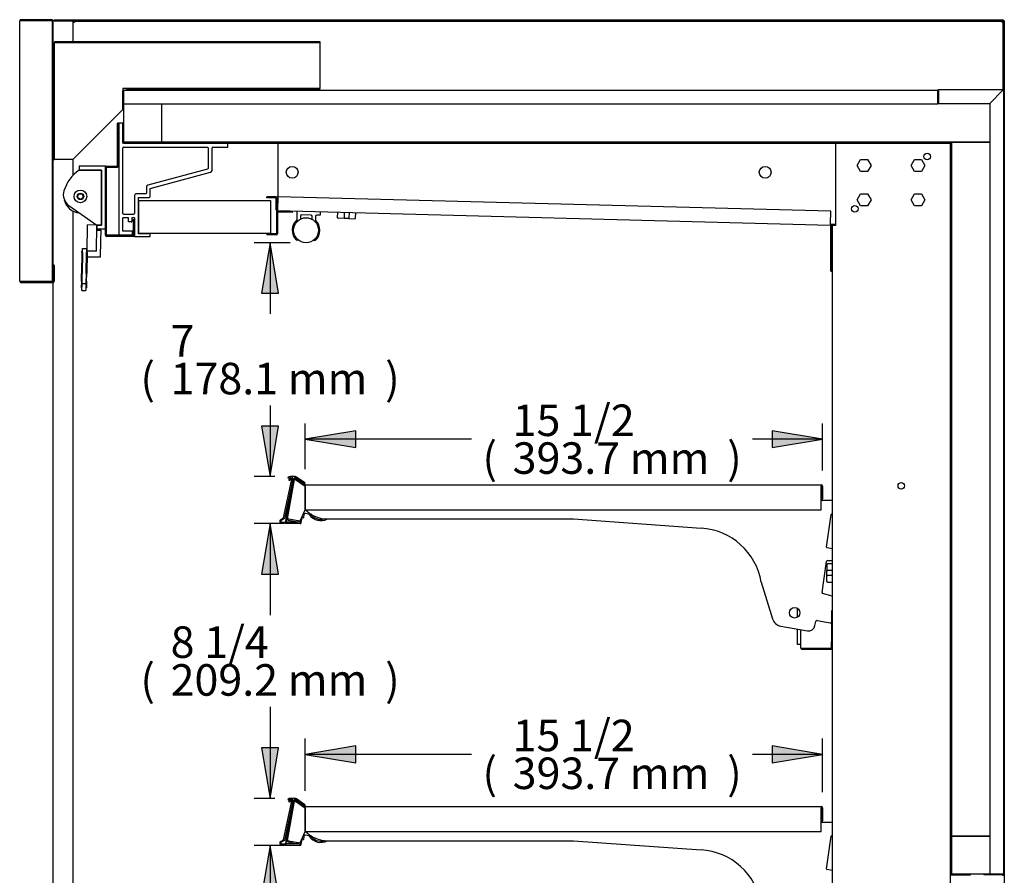
# Model space of a CAD drawing. Units: millimetres. Extents: x -2800 to 2471, y 629 to 4349.
# Drawn here: x 1689 to 2439, y 2338 to 2989 of the extents above; entities that cross this region are included whole.
import ezdxf

# ---------------------------------------------------------------- set-up
doc = ezdxf.new("R2010")
doc.units = ezdxf.units.MM
for name, color, linetype in [('5NR16-코드붓싱', 7, 'Continuous'), ('D__백업-190909_공통_', 7, 'Continuous'), ('Default', 7, 'Continuous'), ('LED-램프홀더', 7, 'Continuous'), ('LED-소켓1', 7, 'Continuous'), ('TOM-48E-선반', 7, 'Continuous'), ('TOM-48E-프라이스레일_', 7, 'Continuous'), ('TOM-48E-프라이스레일_전', 7, 'Continuous'), ('TOM-48E-허니컴브라켓', 7, 'Continuous'), ('TOM-96E-TC판_브라켓', 7, 'Continuous'), ('TOM-96E-나이트커버브라겟', 7, 'Continuous'), ('TOM-96E-도광판브라켓', 7, 'Continuous'), ('TOM-96E-도광판커버', 7, 'Continuous'), ('TOM-96E-발포뒷벽내부상부', 7, 'Continuous'), ('TOM-96E-발포뒷벽외부상부', 7, 'Continuous'), ('TOM-96E-발포목재후면', 7, 'Continuous'), ('TOM-96E-천정', 7, 'Continuous'), ('TOM-E-ST-후레임기둥-좌', 7, 'Continuous'), ('TOM-E-ST-후레임상부-좌', 7, 'Continuous'), ('TOM-E-발포목재기둥상부', 7, 'Continuous'), ('TOM-E-발포목재상부', 7, 'Continuous'), ('TOM-E-선반받침', 7, 'Continuous'), ('TOM-E-측판내부좌', 7, 'Continuous'), ('TOM-E-측판외부좌', 7, 'Continuous'), ('나이트_꼭지', 7, 'Continuous'), ('나이트_손잡이', 7, 'Continuous'), ('나이트_판-1134', 7, 'Continuous'), ('나이트커버-1134', 7, 'Continuous'), ('디지탈온도계브라켓', 7, 'Continuous'), ('쏠라온도계', 7, 'Continuous'), ('커버-1134', 7, 'Continuous'), ('허니컴-2276-100-25', 7, 'Continuous')]:
    doc.layers.add(name, color=color, linetype=linetype)

# ---------------------------------------------------------------- blocks, each defined once
blk = doc.blocks.new('SE2')
at = {"layer": '5NR16-코드붓싱', "color": 7, "linetype": 'Continuous'}
for p, q in [((241.79, 1913.98), (241.69, 1910.28)), ((246.93, 1913.84), (246.84, 1910.15)), ((250.64, 1913.75), (250.54, 1910.05)), ((255.69, 1909.91), (255.78, 1913.61)), ((246.92, 1909.44), (242.37, 1909.56)), ((250.43, 1909.35), (246.92, 1909.44)), ((250.43, 1909.35), (254.97, 1909.23)), ((614.2, 1645.73), (614.2, 1641.18)), ((618.5, 1646.43), (614.9, 1646.43)), ((618.5, 1641.28), (614.9, 1641.28)), ((614.2, 1637.67), (614.2, 1641.18)), ((614.2, 1633.13), (614.2, 1637.67)), ((618.5, 1637.57), (614.9, 1637.57)), ((614.9, 1632.43), (618.5, 1632.43))]:
    blk.add_line(p, q, dxfattribs=at)
for centre, start, end in [((242.39, 1910.26), 178.5, 268.5), ((254.99, 1909.93), 268.5, 358.5), ((614.9, 1645.73), 90, 180), ((614.9, 1633.13), 180, 270)]:
    blk.add_arc(centre, 0.7, start, end, dxfattribs=at)
for points in [[(246.84, 1910.15), (246.83, 1910.05), (246.83, 1909.96), (246.84, 1909.79), (246.84, 1909.71), (246.86, 1909.58), (246.87, 1909.53), (246.89, 1909.46), (246.9, 1909.44), (246.92, 1909.44)], [(250.54, 1910.05), (250.54, 1909.96), (250.54, 1909.86), (250.52, 1909.69), (250.51, 1909.62), (250.49, 1909.49), (250.48, 1909.44), (250.45, 1909.37), (250.44, 1909.35), (250.43, 1909.35)], [(614.2, 1641.18), (614.2, 1641.2), (614.22, 1641.21), (614.29, 1641.23), (614.34, 1641.24), (614.47, 1641.26), (614.55, 1641.27), (614.72, 1641.28), (614.81, 1641.28), (614.9, 1641.28)], [(614.2, 1637.67), (614.2, 1637.66), (614.22, 1637.64), (614.29, 1637.62), (614.34, 1637.61), (614.47, 1637.59), (614.55, 1637.59), (614.72, 1637.58), (614.81, 1637.57), (614.9, 1637.57)]]:
    blk.add_open_spline(points, degree=3, knots=[0, 0, 0, 0, 0.25, 0.25, 0.5, 0.5, 0.75, 0.75, 1, 1, 1, 1], dxfattribs=at)
at = {"layer": 'D__백업-190909_공통_', "color": 7, "linetype": 'Continuous'}
for p, q in [((215.81, 1681.51), (214.6, 1681.72)), ((216.34, 1683.95), (215.93, 1681.59)), ((220.03, 1684.32), (217.5, 1684.77)), ((216.34, 1438.95), (215.93, 1436.59)), ((220.03, 1439.32), (217.5, 1439.77)), ((215.81, 1436.51), (214.6, 1436.72))]:
    blk.add_line(p, q, dxfattribs=at)
for centre, radius, start, end in [((218.11, 1688.21), 1, 197.66674, 252.26467), ((215.83, 1681.61), 0.1, 260, 350), ((217.33, 1683.78), 1, 80, 170), ((219.94, 1683.83), 0.5, 32.98589, 80), ((229.17, 1689.82), 10.5, 212.98589, 298.60478), ((229.17, 1689.82), 9.5, 214.15797, 286.86593), ((217.33, 1438.78), 1, 80, 170), ((218.11, 1443.21), 1, 197.66674, 260), ((219.94, 1438.83), 0.5, 32.98589, 80), ((229.17, 1444.82), 10.5, 212.98589, 298.60478), ((229.17, 1444.82), 9.5, 214.15797, 286.86593), ((215.83, 1436.61), 0.1, 260, 350)]:
    blk.add_arc(centre, radius, start, end, dxfattribs=at)
at = {"layer": 'LED-램프홀더', "color": 7, "linetype": 'Continuous'}
for p, q in [((211.14, 1908.71), (211.3, 1914.68)), ((213.71, 1911.21), (213.65, 1908.97)), ((221.73, 1912), (214.73, 1912.19)), ((222.65, 1908.73), (222.7, 1910.98)), ((228.63, 1911.82), (226.23, 1911.89)), ((228.79, 1914.22), (228.73, 1911.92)), ((225.2, 1910.91), (225.14, 1908.35))]:
    blk.add_line(p, q, dxfattribs=at)
for centre, radius, start, end in [((211.4, 1914.67), 0.1, 88.5, 178.5), ((214.71, 1911.19), 1, 88.5, 178.5), ((221.7, 1911), 1, 358.5, 88.5), ((226.2, 1910.89), 1, 88.5, 178.5), ((228.63, 1911.92), 0.1, 268.5, 358.5), ((228.69, 1914.22), 0.1, 358.5, 88.5), ((217.93, 1900.48), 10.5, 131.48589, 223.49723), ((217.93, 1900.48), 10.4, 131.48589, 223.49723), ((210.64, 1908.72), 0.5, 311.48589, 358.5), ((225.64, 1908.33), 0.5, 178.5, 225.51411), ((217.93, 1900.48), 10.5, 313.50277, 45.51411), ((211.22, 1894.12), 1.25, 223.47675, 305.73356), ((224.3, 1893.77), 1.25, 231.26644, 313.52325)]:
    blk.add_arc(centre, radius, start, end, dxfattribs=at)
at = {"layer": 'LED-소켓1', "color": 7, "linetype": 'Continuous'}
blk.add_circle((217.93, 1900.48), 9.5, dxfattribs=at)
at = {"layer": 'TOM-48E-선반', "color": 7, "linetype": 'Continuous'}
for p, q in [((208.89, 1710.77), (203.61, 1680.83)), ((208.89, 1710.77), (209.18, 1710.72)), ((209.87, 1710.6), (209.18, 1710.72)), ((209.87, 1710.6), (209.86, 1710.5)), ((217.16, 1705.39), (209.86, 1710.5)), ((216.78, 1705.78), (209.89, 1710.6)), ((217.35, 1706.6), (210.46, 1711.42)), ((217.16, 1687.6), (217.16, 1705.39)), ((217.36, 1706.6), (610.04, 1706.6)), ((217.36, 1705.59), (217.36, 1706.6)), ((217.36, 1705.59), (217.36, 1687.6)), ((610.04, 1706.6), (610.04, 1705.59)), ((610.04, 1687.6), (610.04, 1705.59)), ((610.05, 1705.59), (610.05, 1696.6)), ((611.05, 1705.59), (611.05, 1696.6)), ((611.05, 1696.6), (610.05, 1696.6)), ((610.92, 1695.36), (610.55, 1694.73)), ((611.05, 1696.6), (611.05, 1695.87)), ((213.46, 1679.09), (217.16, 1687.6)), ((217.36, 1687.6), (610.04, 1687.6)), ((204.6, 1680.65), (203.61, 1680.83)), ((204.43, 1679.66), (211.79, 1678.36)), ((204.6, 1680.65), (213.46, 1679.09)), ((204.6, 1680.64), (211.97, 1679.34)), ((211.97, 1679.34), (211.79, 1678.36)), ((208.89, 1465.77), (203.61, 1435.83)), ((208.89, 1465.77), (209.18, 1465.72)), ((209.87, 1465.6), (209.18, 1465.72)), ((209.87, 1465.6), (209.86, 1465.5)), ((217.16, 1460.39), (209.86, 1465.5)), ((216.78, 1460.78), (209.89, 1465.6)), ((217.35, 1461.6), (210.46, 1466.42)), ((217.36, 1461.6), (610.04, 1461.6)), ((217.36, 1460.59), (217.36, 1461.6)), ((610.04, 1461.6), (610.04, 1460.59)), ((217.16, 1442.6), (217.16, 1460.39)), ((217.36, 1460.59), (217.36, 1442.6)), ((610.04, 1442.6), (610.04, 1460.59)), ((610.05, 1460.59), (610.05, 1451.6)), ((611.05, 1460.59), (611.05, 1451.6)), ((611.05, 1451.6), (610.05, 1451.6)), ((610.92, 1450.36), (610.55, 1449.73)), ((611.05, 1451.6), (611.05, 1450.87)), ((213.46, 1434.09), (217.16, 1442.6)), ((217.36, 1442.6), (610.04, 1442.6)), ((204.6, 1435.65), (203.61, 1435.83)), ((204.43, 1434.66), (211.79, 1433.36)), ((204.6, 1435.65), (213.46, 1434.09)), ((204.6, 1435.64), (211.97, 1434.34)), ((211.97, 1434.34), (211.79, 1433.36))]:
    blk.add_line(p, q, dxfattribs=at)
for centre, radius, start, end in [((209.88, 1710.6), 1.01, 55, 170), ((214.46, 1725.98), 16.15, 250.91292, 253.47108), ((209.88, 1710.6), 0.01, 55, 170), ((217.36, 1706.61), 1.01, 235, 270), ((217.36, 1706.61), 0.01, 235, 270), ((610.04, 1705.59), 1.01, 0, 90), ((610.04, 1705.59), 0.01, 0, 90), ((610.04, 1695.87), 1.01, 330, 360), ((204.6, 1680.65), 1.01, 170, 260), ((204.6, 1680.65), 0.01, 170, 260), ((211.97, 1679.35), 1.01, 260, 350), ((211.97, 1679.35), 0.01, 260, 350), ((209.88, 1465.6), 1.01, 55, 170), ((214.46, 1480.98), 16.15, 250.91292, 253.47108), ((209.88, 1465.6), 0.01, 55, 170), ((217.36, 1461.61), 0.01, 235, 270), ((610.04, 1460.59), 1.01, 0, 90), ((217.36, 1461.61), 1.01, 235, 270), ((610.04, 1460.59), 0.01, 0, 90), ((610.04, 1450.87), 1.01, 330, 360), ((204.6, 1435.65), 1.01, 170, 260), ((204.6, 1435.65), 0.01, 170, 260), ((211.97, 1434.35), 1.01, 260, 350), ((211.97, 1434.35), 0.01, 260, 350)]:
    blk.add_arc(centre, radius, start, end, dxfattribs=at)
at = {"layer": 'TOM-48E-프라이스레일_', "color": 7, "linetype": 'Continuous'}
for p, q in [((207.92, 1711.36), (201.93, 1677.34)), ((202.92, 1678.38), (208.71, 1711.22)), ((204.23, 1711.89), (204.5, 1711.59)), ((209.7, 1712.84), (206.13, 1712.84)), ((206.13, 1712.04), (207.45, 1712.04)), ((210.27, 1711.86), (216.65, 1707.39)), ((217.1, 1708.06), (210.73, 1712.52)), ((216.94, 1707.45), (217.15, 1707.78)), ((213.88, 1680.07), (213.52, 1678)), ((214.31, 1677.87), (214.93, 1681.41)), ((214.77, 1681.64), (214.58, 1681.68)), ((201.93, 1677.34), (211.49, 1677.34)), ((211.49, 1678.14), (203.12, 1678.14)), ((211.53, 1677.34), (213.15, 1677.05)), ((213.29, 1677.84), (211.67, 1678.13)), ((207.92, 1466.36), (201.93, 1432.34)), ((202.92, 1433.38), (208.71, 1466.22)), ((204.23, 1466.89), (204.5, 1466.59)), ((209.7, 1467.84), (206.13, 1467.84)), ((206.13, 1467.04), (207.45, 1467.04)), ((210.27, 1466.86), (216.65, 1462.39)), ((217.1, 1463.06), (210.73, 1467.52)), ((216.94, 1462.45), (217.15, 1462.78)), ((201.93, 1432.34), (211.49, 1432.34)), ((211.49, 1433.14), (203.12, 1433.14)), ((211.53, 1432.34), (213.15, 1432.05)), ((213.29, 1432.84), (211.67, 1433.13)), ((213.88, 1435.07), (213.52, 1433)), ((214.31, 1432.87), (214.93, 1436.41)), ((214.77, 1436.64), (214.58, 1436.68))]:
    blk.add_line(p, q, dxfattribs=at)
for centre, radius, start, end in [((204.38, 1712.02), 0.2, 128.90396, 223), ((206.13, 1709.84), 3, 90, 128.90396), ((204.65, 1711.73), 0.2, 223, 308.21981), ((206.13, 1709.84), 2.2, 90, 128.21981), ((207.45, 1711.54), 0.5, 347.44414, 90), ((209.7, 1711.04), 1.8, 167.44414, 170), ((209.7, 1711.04), 1, 55, 170), ((209.7, 1711.04), 1.8, 55, 90), ((216.77, 1707.56), 0.2, 235, 327.06735), ((216.99, 1707.89), 0.2, 327.06735, 55), ((214.73, 1681.45), 0.2, 350, 80), ((203.12, 1678.34), 0.2, 170, 270), ((211.49, 1677.14), 1, 80, 90), ((211.49, 1677.14), 0.2, 80, 90), ((213.32, 1678.04), 1, 260, 350), ((213.32, 1678.04), 0.2, 260, 350), ((204.38, 1467.02), 0.2, 128.90396, 223), ((206.13, 1464.84), 3, 90, 128.90396), ((204.65, 1466.73), 0.2, 223, 308.21981), ((206.13, 1464.84), 2.2, 90, 128.21981), ((207.45, 1466.54), 0.5, 347.44414, 90), ((209.7, 1466.04), 1.8, 167.44414, 170), ((209.7, 1466.04), 1, 55, 170), ((209.7, 1466.04), 1.8, 55, 90), ((216.77, 1462.56), 0.2, 235, 327.06735), ((216.99, 1462.89), 0.2, 327.06735, 55), ((203.12, 1433.34), 0.2, 170, 270), ((211.49, 1432.14), 1, 80, 90), ((211.49, 1432.14), 0.2, 80, 90), ((213.32, 1433.04), 1, 260, 350), ((213.32, 1433.04), 0.2, 260, 350), ((214.73, 1436.45), 0.2, 350, 80)]:
    blk.add_arc(centre, radius, start, end, dxfattribs=at)
at = {"layer": 'TOM-48E-프라이스레일_전', "color": 7, "linetype": 'Continuous'}
for p, q in [((200.84, 1681.39), (206.81, 1709.66)), ((207.59, 1709.48), (201.55, 1680.88)), ((205.28, 1710.02), (204.88, 1710.11)), ((198.68, 1680.14), (200.84, 1681.39)), ((201.55, 1680.88), (199.08, 1679.45)), ((199.43, 1678.14), (202.07, 1678.14)), ((201.93, 1677.34), (199.43, 1677.34)), ((202.07, 1678.14), (201.93, 1677.34)), ((200.84, 1436.39), (206.81, 1464.66)), ((207.59, 1464.48), (201.55, 1435.88)), ((205.28, 1465.02), (204.88, 1465.11)), ((198.68, 1435.14), (200.84, 1436.39)), ((201.55, 1435.88), (199.08, 1434.45)), ((199.43, 1433.14), (202.07, 1433.14)), ((201.93, 1432.34), (199.43, 1432.34)), ((202.07, 1433.14), (201.93, 1432.34))]:
    blk.add_line(p, q, dxfattribs=at)
for centre, radius, start, end in [((204.92, 1710.3), 0.2, 159.2265, 258.07638), ((206.13, 1709.84), 1.5, 346.15277, 159.2265), ((205.32, 1710.22), 0.2, 258.07638, 335.23679), ((206.13, 1709.84), 0.7, 345.26034, 155.23679), ((199.43, 1678.84), 1.5, 120, 270), ((199.43, 1678.84), 0.7, 120, 270), ((204.92, 1465.3), 0.2, 159.2265, 258.07638), ((206.13, 1464.84), 1.5, 346.15277, 159.2265), ((205.32, 1465.22), 0.2, 258.07638, 335.23679), ((206.13, 1464.84), 0.7, 345.26034, 155.23679), ((199.43, 1433.84), 1.5, 120, 270), ((199.43, 1433.84), 0.7, 120, 270)]:
    blk.add_arc(centre, radius, start, end, dxfattribs=at)
at = {"layer": 'TOM-48E-허니컴브라켓', "color": 7, "linetype": 'Continuous'}
for p, q in [((195.35, 1914.16), (195.35, 1897.67)), ((196.15, 1914.16), (196.15, 1897.67)), ((207.32, 1913.88), (196.16, 1914.17)), ((207.34, 1914.68), (196.18, 1914.97)), ((207.34, 1914.68), (207.32, 1913.88)), ((195.34, 1897.66), (188.05, 1897.66)), ((188.05, 1897.66), (188.05, 1896.86)), ((195.34, 1896.86), (188.05, 1896.86))]:
    blk.add_line(p, q, dxfattribs=at)
for centre, radius, start, end in [((196.16, 1914.16), 0.81, 88.5, 180), ((196.16, 1914.16), 0.01, 88.5, 180), ((195.34, 1897.67), 0.81, 270, 360), ((195.34, 1897.67), 0.01, 270, 360)]:
    blk.add_arc(centre, radius, start, end, dxfattribs=at)
at = {"layer": 'TOM-96E-TC판_브라켓', "color": 7, "linetype": 'Continuous'}
for p, q in [((75.4, 1981.98), (75.4, 1976.76)), ((78.4, 1981.98), (75.4, 1981.98)), ((78.4, 1966.68), (78.4, 1981.98)), ((75.68, 1976.48), (75.4, 1976.76)), ((75.4, 1976.19), (75.68, 1976.48)), ((75.4, 1976.19), (75.4, 1896.78)), ((158.4, 1966.68), (78.4, 1966.68)), ((78.9, 1963.68), (142.9, 1963.68)), ((146.9, 1963.68), (151.62, 1963.68)), ((151.9, 1963.96), (151.62, 1963.68)), ((152.18, 1963.68), (151.9, 1963.96)), ((152.18, 1963.68), (158.4, 1963.68)), ((158.4, 1963.68), (158.4, 1966.68)), ((78.4, 1913.28), (78.4, 1963.18)), ((143.4, 1963.18), (143.4, 1947.56)), ((146.4, 1946.02), (146.4, 1963.18)), ((143.03, 1947.07), (97.51, 1934.88)), ((99.4, 1932.28), (145.29, 1944.57)), ((87.4, 1926.78), (87.4, 1913.28)), ((95.9, 1928.28), (88.9, 1928.28)), ((96.4, 1933.43), (96.4, 1928.78)), ((99.4, 1926.78), (99.4, 1932.28)), ((90.4, 1925.28), (97.9, 1925.28)), ((90.4, 1903.06), (90.4, 1925.28)), ((78.9, 1912.78), (86.9, 1912.78)), ((78.4, 1899.78), (78.4, 1909.78)), ((82.9, 1909.78), (78.4, 1909.78)), ((82.9, 1906.78), (82.9, 1909.78)), ((84.9, 1906.78), (82.9, 1906.78)), ((87.4, 1909.78), (85.4, 1909.78)), ((85.4, 1909.78), (85.4, 1907.28)), ((87.4, 1909.78), (87.4, 1895.78)), ((75.4, 1896.78), (84.9, 1896.78)), ((85.9, 1899.78), (78.4, 1899.78)), ((85.9, 1897.78), (85.9, 1899.78)), ((90.4, 1903.06), (90.12, 1902.78)), ((90.12, 1902.78), (90.4, 1902.49)), ((90.4, 1897.78), (90.4, 1902.49)), ((99.4, 1897.78), (90.4, 1897.78)), ((99.4, 1895.98), (99.4, 1897.78)), ((87.4, 1895.78), (99.2, 1895.78))]:
    blk.add_line(p, q, dxfattribs=at)
for centre, radius, start, end in [((78.9, 1963.18), 0.5, 90, 180), ((142.9, 1963.18), 0.5, 0, 90), ((146.9, 1963.18), 0.5, 90, 180), ((142.9, 1947.56), 0.5, 285, 360), ((144.9, 1946.02), 1.5, 285, 0), ((97.9, 1933.43), 1.5, 105, 180), ((88.9, 1926.78), 1.5, 90, 180), ((95.9, 1928.78), 0.5, 270, 0), ((97.9, 1926.78), 1.5, 270, 0), ((78.9, 1913.28), 0.5, 180, 270), ((86.9, 1913.28), 0.5, 270, 0), ((84.9, 1907.28), 0.5, 270, 0), ((84.9, 1897.78), 1, 270, 0), ((99.2, 1895.98), 0.2, 270, 0)]:
    blk.add_arc(centre, radius, start, end, dxfattribs=at)
at = {"layer": 'TOM-96E-나이트커버브라겟', "color": 7, "linetype": 'Continuous'}
for p, q in [((74.4, 1949.25), (74.4, 1981.98)), ((75.2, 1981.98), (74.4, 1981.98)), ((75.2, 1949.25), (75.2, 1981.98)), ((66.01, 1949.24), (74.39, 1949.24)), ((66.01, 1948.44), (74.39, 1948.44)), ((65.2, 1896.59), (65.2, 1948.43)), ((66, 1896.59), (66, 1948.43)), ((86.25, 1908.58), (87.05, 1908.58)), ((86.25, 1908.58), (86.25, 1896.59)), ((87.05, 1908.58), (87.05, 1896.59)), ((86.24, 1896.58), (66.01, 1896.58)), ((86.24, 1895.78), (66.01, 1895.78))]:
    blk.add_line(p, q, dxfattribs=at)
for centre, radius, start, end in [((66.01, 1948.43), 0.81, 90, 180), ((66.01, 1948.43), 0.01, 90, 180), ((74.39, 1949.25), 0.81, 270, 360), ((74.39, 1949.25), 0.01, 270, 360), ((66.01, 1896.59), 0.81, 180, 270), ((66.01, 1896.59), 0.01, 180, 270), ((86.24, 1896.59), 0.81, 270, 360), ((86.24, 1896.59), 0.01, 270, 0)]:
    blk.add_arc(centre, radius, start, end, dxfattribs=at)
at = {"layer": 'TOM-96E-도광판브라켓', "color": 7, "linetype": 'Continuous'}
for p, q in [((25.4, 2043.27), (26.4, 2043.27)), ((25.4, 1954.28), (25.4, 2043.27)), ((26.4, 2043.27), (26.41, 2043.27)), ((26.4, 1954.28), (26.4, 2043.27)), ((26.41, 2044.28), (228.4, 2044.28)), ((26.41, 2044.28), (26.41, 2043.28)), ((26.41, 2043.28), (228.4, 2043.28)), ((26.41, 2043.28), (26.41, 2043.27)), ((228.4, 2044.28), (228.4, 2043.28)), ((228.4, 2043.28), (228.4, 2043.27)), ((228.4, 2043.27), (228.4, 2008.29)), ((78.4, 2008.29), (78.4, 1992.28)), ((81.4, 2008.29), (78.4, 2008.29)), ((81.4, 2008.28), (81.4, 2008.29)), ((81.4, 2007.28), (81.4, 2008.28)), ((228.4, 2008.28), (81.4, 2008.28)), ((228.4, 2007.28), (81.4, 2007.28)), ((228.4, 2008.29), (228.4, 2008.28)), ((228.4, 2007.28), (228.4, 2008.28)), ((78.4, 1992.28), (40.4, 1954.28)), ((25.4, 1954.28), (26.4, 1954.28)), ((26.41, 1954.28), (26.4, 1954.28)), ((40.4, 1954.28), (26.41, 1954.28))]:
    blk.add_line(p, q, dxfattribs=at)
at = {"layer": 'TOM-96E-도광판커버', "color": 7, "linetype": 'Continuous'}
for p, q in [((0, 1861.59), (0, 2059.97)), ((0.81, 2059.97), (0, 2059.97)), ((25, 2060.78), (0.81, 2060.78)), ((25, 2059.98), (0.81, 2059.98)), ((25, 2059.97), (0.81, 2059.97)), ((25, 2060.78), (25, 2059.98)), ((25, 1861.59), (25, 2059.97)), ((25.5, 1873.78), (25.5, 1861.59)), ((26.3, 1873.78), (25.5, 1873.78)), ((26.3, 1873.78), (26.3, 1861.59)), ((0, 1861.59), (0.81, 1861.59)), ((0.81, 1861.59), (25, 1861.59)), ((0.81, 1861.58), (25, 1861.58)), ((0.81, 1860.78), (25, 1860.78)), ((25, 1860.78), (25, 1861.58)), ((25, 1861.58), (25.49, 1861.58)), ((25, 1860.78), (25.49, 1860.78))]:
    blk.add_line(p, q, dxfattribs=at)
for centre, radius, start, end in [((0.81, 2059.97), 0.81, 90, 180), ((0.81, 2059.97), 0.01, 90, 180), ((0.81, 1861.59), 0.81, 180, 270), ((0.81, 1861.59), 0.01, 180, 270), ((25.49, 1861.59), 0.81, 270, 360), ((25.49, 1861.59), 0.01, 270, 360)]:
    blk.add_arc(centre, radius, start, end, dxfattribs=at)
at = {"layer": 'TOM-96E-발포뒷벽내부상부', "color": 7, "linetype": 'Continuous'}
for p, q in [((78.6, 1981.88), (78.6, 1967.39)), ((78.6, 1981.88), (79.1, 1981.88)), ((79.1, 1981.88), (79.1, 1967.39)), ((79.11, 1967.38), (708.69, 1967.38)), ((79.11, 1966.88), (708.69, 1966.88)), ((708.7, 1966.87), (708.7, 1410.09)), ((709.2, 1966.87), (709.2, 1410.09)), ((709.21, 1410.08), (723.7, 1410.08)), ((709.21, 1409.58), (723.7, 1409.58)), ((723.7, 1409.58), (723.7, 1410.08))]:
    blk.add_line(p, q, dxfattribs=at)
for centre, radius, start, end in [((79.11, 1967.39), 0.51, 180, 270), ((79.11, 1967.39), 0.01, 180, 270), ((708.69, 1966.87), 0.51, 0, 90), ((708.69, 1966.87), 0.01, 0, 90), ((709.21, 1410.09), 0.51, 180, 270), ((709.21, 1410.09), 0.01, 180, 270)]:
    blk.add_arc(centre, radius, start, end, dxfattribs=at)
at = {"layer": 'TOM-96E-발포뒷벽외부상부', "color": 7, "linetype": 'Continuous'}
for p, q in [((78.6, 1992.08), (78.6, 2006.57)), ((79.1, 1992.08), (79.1, 2006.57)), ((79.11, 2007.08), (698.9, 2007.08)), ((79.11, 2006.57), (79.11, 2007.08)), ((79.11, 2006.57), (79.11, 1996.58)), ((698.9, 2007.08), (699.4, 2007.08)), ((698.9, 2007.08), (698.9, 2006.57)), ((698.9, 2006.58), (699.4, 2006.58)), ((698.9, 1996.58), (698.9, 2006.57)), ((699.4, 2007.58), (748.39, 2007.58)), ((699.4, 2007.07), (699.4, 2007.58)), ((699.4, 2007.07), (699.4, 1997.08)), ((738.39, 1997.08), (748.38, 2007.07)), ((748.39, 2007.06), (738.4, 1997.07)), ((747.89, 2006.58), (747.91, 2006.58)), ((748.39, 2007.58), (748.39, 2007.43)), ((748.39, 2007.07), (748.39, 2007.43)), ((748.4, 2007.07), (748.75, 2007.07)), ((748.75, 2007.07), (748.9, 2007.07)), ((748.9, 2007.07), (748.9, 1410.09)), ((748.9, 2006.57), (748.9, 1976.58)), ((79.11, 1996.58), (698.9, 1996.58)), ((699.4, 1997.08), (738.39, 1997.08)), ((738.4, 1997.07), (738.4, 1410.09)), ((79.1, 1992.08), (78.6, 1992.08)), ((748.39, 1410.08), (733.9, 1410.08)), ((733.9, 1410.08), (733.9, 1409.58)), ((748.39, 1409.58), (733.9, 1409.58)), ((738.4, 1410.09), (748.39, 1410.09)), ((748.9, 1410.09), (748.39, 1410.09))]:
    blk.add_line(p, q, dxfattribs=at)
for centre, radius, start, end in [((79.11, 2006.57), 0.51, 90, 180), ((79.11, 2006.57), 0.01, 90, 180), ((795.93, 2006.21), 47.56, 178.53507, 178.96965), ((748.43, 2007.02), 0.0626, 127.15602, 136.83843), ((748.39, 2007.07), 0.51, 0, 90), ((748.39, 2006.57), 0.51, 78.63512, 90), ((748.39, 2007.07), 0.01, 0, 90), ((747.53, 2054.6), 47.55, 271.03034, 271.46494), ((748.35, 2007.1), 0.0626, 313.16157, 322.84398), ((748.39, 1410.09), 0.51, 270, 360), ((748.39, 1410.09), 0.01, 270, 360)]:
    blk.add_arc(centre, radius, start, end, dxfattribs=at)
at = {"layer": 'TOM-96E-발포목재후면', "color": 7, "linetype": 'Continuous'}
for p, q in [((79.3, 1967.58), (79.3, 1996.58)), ((108.1, 1967.58), (108.1, 1996.58)), ((108.1, 1967.58), (79.3, 1967.58)), ((709.4, 1410.28), (709.4, 1439.08)), ((709.4, 1439.08), (738.4, 1439.08)), ((709.4, 1410.28), (738.4, 1410.28))]:
    blk.add_line(p, q, dxfattribs=at)
at = {"layer": 'TOM-96E-천정', "color": 7, "linetype": 'Continuous'}
for p, q in [((188.1, 1925.18), (188.1, 1925.98)), ((195.29, 1925.98), (188.1, 1925.98)), ((196.37, 1925.97), (196.11, 1915.99)), ((617.47, 1914.94), (196.37, 1925.97)), ((195.29, 1925.18), (188.1, 1925.18)), ((195.3, 1915.99), (195.3, 1925.17)), ((196.1, 1915.99), (196.1, 1925.17)), ((196.09, 1915.18), (196.11, 1915.99)), ((617.19, 1904.15), (196.09, 1915.18)), ((617.21, 1904.96), (617.47, 1914.94)), ((617.21, 1904.96), (617.19, 1904.15)), ((617.2, 1904.14), (617.2, 1869.94)), ((618, 1904.14), (618, 1869.94)), ((617.2, 1869.94), (618, 1869.94)), ((618.5, 1869.93), (618.01, 1869.93)), ((618.5, 1869.13), (618.01, 1869.13))]:
    blk.add_line(p, q, dxfattribs=at)
for centre, radius, start, end in [((195.29, 1925.17), 0.81, 0, 90), ((195.29, 1925.17), 0.01, 0, 90), ((196.11, 1915.99), 0.81, 180, 268.5), ((196.11, 1915.99), 0.01, 180, 268.5), ((617.19, 1904.14), 0.01, 0, 88.5), ((617.19, 1904.14), 0.81, 0, 88.5), ((618.01, 1869.94), 0.81, 180, 270), ((618.01, 1869.94), 0.01, 180, 270)]:
    blk.add_arc(centre, radius, start, end, dxfattribs=at)
at = {"layer": 'TOM-E-ST-후레임기둥-좌', "color": 7, "linetype": 'Continuous'}
for p, q in [((620.81, 1966.68), (706.19, 1966.68)), ((620.81, 1966.68), (620.81, 1904.18)), ((706.19, 1966.68), (708.5, 1966.68)), ((708.5, 474.5), (708.5, 1966.68)), ((637.4, 1949.68), (640.05, 1954.27)), ((640.05, 1945.09), (637.4, 1949.68)), ((640.05, 1954.27), (645.35, 1954.27)), ((645.35, 1954.27), (648, 1949.68)), ((648, 1949.68), (645.35, 1945.09)), ((678.4, 1949.68), (681.05, 1954.27)), ((681.05, 1945.09), (678.4, 1949.68)), ((681.05, 1954.27), (686.35, 1954.27)), ((686.35, 1954.27), (689, 1949.68)), ((689, 1949.68), (686.35, 1945.09)), ((645.35, 1945.09), (640.05, 1945.09)), ((686.35, 1945.09), (681.05, 1945.09)), ((637.4, 1923.68), (640.05, 1928.27)), ((640.05, 1928.27), (645.35, 1928.27)), ((645.35, 1928.27), (648, 1923.68)), ((678.4, 1923.68), (681.05, 1928.27)), ((681.05, 1928.27), (686.35, 1928.27)), ((686.35, 1928.27), (689, 1923.68)), ((640.05, 1919.09), (637.4, 1923.68)), ((645.35, 1919.09), (640.05, 1919.09)), ((648, 1923.68), (645.35, 1919.09)), ((681.05, 1919.09), (678.4, 1923.68)), ((686.35, 1919.09), (681.05, 1919.09)), ((689, 1923.68), (686.35, 1919.09)), ((620.81, 1904.18), (618.5, 1904.18)), ((618.5, 1904.18), (618.5, 597.15))]:
    blk.add_line(p, q, dxfattribs=at)
for centre in [(690.7, 1956.68), (635.7, 1916.68), (671, 1705.77)]:
    blk.add_circle(centre, 2.5, dxfattribs=at)
at = {"layer": 'TOM-E-ST-후레임상부-좌', "color": 7, "linetype": 'Continuous'}
for p, q in [((620.81, 1966.68), (196.62, 1966.68)), ((196.62, 1964.37), (196.62, 1966.68)), ((196.62, 1925.97), (196.62, 1964.37)), ((617.22, 1905.15), (620.81, 1905.05))]:
    blk.add_line(p, q, dxfattribs=at)
for centre in [(207.4, 1944.58), (567.4, 1944.58)]:
    blk.add_circle(centre, 4.5, dxfattribs=at)
at = {"layer": 'TOM-E-발포목재기둥상부', "color": 7, "linetype": 'Continuous'}
for p, q in [((709.4, 1967.58), (738.4, 1967.58)), ((709.4, 1439.08), (709.4, 1967.58)), ((738.4, 1439.08), (709.4, 1439.08))]:
    blk.add_line(p, q, dxfattribs=at)
at = {"layer": 'TOM-E-발포목재상부', "color": 7, "linetype": 'Continuous'}
for p, q in [((698.9, 2006.38), (699.4, 2006.38)), ((747.69, 2006.38), (747.71, 2006.38)), ((108.1, 1967.58), (108.1, 1996.58)), ((738.4, 1967.58), (108.1, 1967.58))]:
    blk.add_line(p, q, dxfattribs=at)
at = {"layer": 'TOM-E-선반받침', "color": 7, "linetype": 'Continuous'}
for p, q in [((217.36, 1704.6), (217.16, 1704.6)), ((610.05, 1695.6), (610.05, 1696.6)), ((618.5, 1694.6), (611.05, 1694.6)), ((234.4, 1680.6), (421.55, 1680.6)), ((421.55, 1680.6), (518.58, 1673.63)), ((614.18, 1659.14), (617.67, 1683.98)), ((618.17, 1684.41), (618.5, 1684.41)), ((618.35, 1657.91), (614.59, 1658.58)), ((614.98, 1649.06), (618.5, 1649.06)), ((610.66, 1624.5), (613.99, 1648.2)), ((564.43, 1632.48), (572.97, 1604.58)), ((618.5, 1621.94), (611.03, 1623.95)), ((618, 1602.53), (618, 1610.54)), ((579.23, 1599.04), (599.51, 1595.46)), ((605.31, 1599.52), (605.83, 1602.47)), ((606.98, 1603.28), (616.83, 1601.54)), ((217.36, 1459.6), (217.16, 1459.6)), ((610.05, 1450.6), (610.05, 1451.6)), ((618.5, 1449.6), (611.05, 1449.6)), ((614.18, 1414.14), (617.67, 1438.98)), ((618.17, 1439.41), (618.5, 1439.41)), ((234.4, 1435.6), (421.55, 1435.6)), ((421.55, 1435.6), (518.58, 1428.63)), ((618.35, 1412.91), (614.59, 1413.58))]:
    blk.add_line(p, q, dxfattribs=at)
blk.add_circle((589.82, 1609.17), 4, dxfattribs=at)
for centre, radius, start, end in [((609.05, 1696.6), 1, 0, 8.10961), ((611.05, 1695.6), 1, 180, 270), ((234.4, 1704.6), 24, 224.06788, 270), ((618.17, 1683.91), 0.5, 90, 172), ((515.43, 1624), 49.73, 9.81403, 86.37279), ((614.68, 1659.07), 0.5, 172, 260), ((618.44, 1658.41), 0.5, 260, 277.46748), ((614.98, 1648.06), 1, 90, 172), ((611.16, 1624.43), 0.5, 172, 255), ((580.62, 1606.92), 8, 197.0183, 260), ((618.5, 1610.54), 0.5, 90, 180), ((600.38, 1600.39), 5, 260, 350), ((606.81, 1602.3), 1, 80, 170), ((617, 1602.53), 1, 260, 0), ((609.05, 1451.6), 1, 0, 8.10961), ((611.05, 1450.6), 1, 180, 270), ((234.4, 1459.6), 24, 224.06788, 270), ((618.17, 1438.91), 0.5, 90, 172), ((515.43, 1379), 49.73, 9.81403, 86.37279), ((614.68, 1414.07), 0.5, 172, 260), ((618.44, 1413.41), 0.5, 260, 277.46748)]:
    blk.add_arc(centre, radius, start, end, dxfattribs=at)
at = {"layer": 'TOM-E-측판내부좌', "color": 7, "linetype": 'Continuous'}
for p, q in [((40.8, 2044.28), (40.8, 2058.77)), ((40.8, 2058.77), (41.61, 2058.77)), ((41.61, 2059.58), (747.39, 2059.58)), ((41.61, 2059.58), (41.61, 2058.77)), ((747.39, 2058.77), (747.39, 2059.58)), ((748.2, 2058.77), (747.39, 2058.77)), ((748.2, 2058.77), (748.2, 2007.58)), ((40.8, 1942.51), (40.8, 1954.68)), ((40.8, 631.78), (40.8, 1914.97)), ((748.2, 1410.09), (748.2, 1410.08)), ((748.2, 1409.58), (748.2, 1408.98))]:
    blk.add_line(p, q, dxfattribs=at)
at = {"layer": 'TOM-E-측판외부좌', "color": 7, "linetype": 'Continuous'}
for p, q in [((25.4, 2043.27), (25.4, 2059.97)), ((26.21, 2059.97), (25.4, 2059.97)), ((26.21, 2060.78), (748.59, 2060.78)), ((26.21, 2060.78), (26.21, 2059.98)), ((26.21, 2059.98), (748.59, 2059.98)), ((26.21, 2059.98), (26.21, 2059.97)), ((39.59, 2059.97), (26.21, 2059.97)), ((40.4, 2059.97), (39.59, 2059.97)), ((40.4, 2059.97), (40.4, 2044.28)), ((40.41, 2059.97), (40.4, 2059.97)), ((40.41, 2059.97), (49.6, 2059.97)), ((49.6, 2059.97), (49.6, 2059.58)), ((748.59, 2060.78), (748.59, 2059.98)), ((748.59, 2059.98), (748.59, 2059.97)), ((748.59, 2059.97), (748.6, 2059.97)), ((748.6, 2059.97), (748.6, 2007.53)), ((749.4, 2059.97), (748.6, 2059.97)), ((749.4, 2059.97), (749.4, 469.48)), ((25.4, 1861.58), (25.4, 1954.28)), ((40.4, 1954.28), (40.4, 1942.09)), ((40.4, 1915.17), (40.4, 631.78)), ((25.4, 618.48), (25.4, 1860.78)), ((748.6, 1409.62), (748.6, 1408.93))]:
    blk.add_line(p, q, dxfattribs=at)
at = {"layer": '나이트_꼭지', "color": 7, "linetype": 'Continuous'}
for p, q in [((62.2, 1946.24), (45.2, 1946.24)), ((62.2, 1904.44), (62.2, 1946.24)), ((37.46, 1919.31), (58.7, 1904.44)), ((58.7, 1904.44), (62.2, 1904.44))]:
    blk.add_line(p, q, dxfattribs=at)
for radius in [4.85, 2.5]:
    blk.add_circle((46.2, 1926.24), radius, dxfattribs=at)
for centre, radius, start, end in [((62.31, 1921.6), 30, 124.77024, 162.82948), ((43.2, 1927.5), 10, 162.82948, 235)]:
    blk.add_arc(centre, radius, start, end, dxfattribs=at)
at = {"layer": '나이트_손잡이', "color": 7, "linetype": 'Continuous'}
for p, q in [((58.63, 1900.44), (61.63, 1900.39)), ((61.63, 1900.39), (61.49, 1892.39)), ((61.49, 1892.39), (61.27, 1879.89)), ((47.34, 1883.64), (47.06, 1867.64)), ((47.34, 1883.64), (47.35, 1884.64)), ((47.85, 1884.63), (47.35, 1884.64)), ((47.84, 1883.63), (47.56, 1867.63)), ((47.84, 1883.63), (47.89, 1886.63)), ((47.89, 1886.63), (50.89, 1886.57)), ((50.56, 1867.58), (50.83, 1883.57)), ((50.89, 1886.57), (50.83, 1883.57)), ((51.35, 1884.57), (50.85, 1884.57)), ((51.33, 1883.57), (51.06, 1867.57)), ((51.33, 1883.57), (51.35, 1884.57)), ((61.27, 1879.89), (51.27, 1880.07)), ((46.95, 1861.64), (47.06, 1867.64)), ((47.42, 1859.63), (47.56, 1867.63)), ((50.56, 1867.58), (50.42, 1859.58)), ((50.95, 1861.57), (51.06, 1867.57)), ((46.95, 1861.64), (46.86, 1856.64)), ((46.95, 1861.64), (47.45, 1861.63)), ((47.33, 1854.63), (47.42, 1859.63)), ((50.42, 1859.58), (47.42, 1859.63)), ((50.42, 1859.58), (50.33, 1854.58)), ((50.45, 1861.58), (50.95, 1861.57)), ((50.95, 1861.57), (50.86, 1856.57)), ((46.86, 1856.64), (47.36, 1856.63)), ((47.33, 1854.63), (50.33, 1854.58)), ((50.36, 1856.58), (50.86, 1856.57))]:
    blk.add_line(p, q, dxfattribs=at)
at = {"layer": '나이트_판-1134', "color": 7, "linetype": 'Continuous'}
for p, q in [((51.35, 1884.57), (51.7, 1904.56)), ((58.7, 1904.44), (51.7, 1904.56)), ((58.35, 1884.44), (58.7, 1904.44)), ((58.35, 1884.44), (51.35, 1884.57))]:
    blk.add_line(p, q, dxfattribs=at)
at = {"layer": '나이트커버-1134', "color": 7, "linetype": 'Continuous'}
for p, q in [((45.2, 1949.24), (45.2, 1946.24)), ((65.2, 1949.24), (45.2, 1949.24)), ((65.2, 1948.43), (65.2, 1949.24)), ((45.2, 1946.24), (62.2, 1946.24)), ((62.2, 1946.24), (62.2, 1904.44)), ((62.2, 1904.44), (58.7, 1904.44)), ((58.7, 1904.44), (58.7, 1901.44)), ((58.7, 1901.44), (65.2, 1901.44))]:
    blk.add_line(p, q, dxfattribs=at)
at = {"layer": '디지탈온도계브라켓', "color": 7, "linetype": 'Continuous'}
for p, q in [((594.6, 1582.14), (594.6, 1596.33)), ((617.9, 1602.09), (617.9, 1587.14)), ((594.6, 1582.14), (595.31, 1582.14)), ((595.31, 1582.14), (617.89, 1582.14)), ((595.31, 1582.13), (618.5, 1582.13)), ((595.31, 1581.43), (618.5, 1581.43)), ((617.89, 1582.14), (617.9, 1582.14)), ((617.9, 1582.14), (617.9, 1587.14)), ((618.5, 1582.14), (617.9, 1582.14))]:
    blk.add_line(p, q, dxfattribs=at)
for radius in [0.71, 0.01]:
    blk.add_arc((595.31, 1582.14), radius, 180, 270, dxfattribs=at)
at = {"layer": '쏠라온도계', "color": 7, "linetype": 'Continuous'}
for p, q in [((592.1, 1609.93), (592.1, 1612.45)), ((592.1, 1605.88), (592.1, 1609.93)), ((592.1, 1588.93), (592.1, 1596.77)), ((592.1, 1584.93), (592.1, 1588.93)), ((594.6, 1584.93), (592.1, 1584.93))]:
    blk.add_line(p, q, dxfattribs=at)
at = {"layer": '커버-1134', "color": 7, "linetype": 'Continuous'}
blk.add_circle((46.2, 1926.24), 2, dxfattribs=at)
blk.add_arc((46.2, 1926.24), 12.5, 191.95903, 266.23753, dxfattribs=at)
at = {"layer": '허니컴-2276-100-25', "color": 7, "linetype": 'Continuous'}
for p, q in [((90.8, 1922.98), (190.8, 1922.98)), ((90.8, 1897.98), (90.8, 1922.98)), ((190.8, 1922.98), (190.8, 1897.98)), ((190.8, 1897.98), (90.8, 1897.98))]:
    blk.add_line(p, q, dxfattribs=at)
blk = doc.blocks.new('GDimGGroup3')
at = {"layer": 'Default', "linetype": 'Continuous'}
for points in [[(92.21, 170.8), (105.01, 170.8), (98.61, 209.2)], [(92.21, 38.4), (98.61, 0), (105.01, 38.4)]]:
    blk.add_hatch(color=7, dxfattribs=at).paths.add_polyline_path(points)
at = {"layer": 'Default', "color": 7, "linetype": 'Continuous'}
for p, q in [((109.42, 209.2), (86.61, 209.2)), ((98.61, 209.2), (92.21, 170.8)), ((105.01, 170.8), (98.61, 209.2)), ((98.61, 209.2), (98.61, 139.4)), ((92.21, 170.8), (105.01, 170.8)), ((98.61, 69.8), (98.61, 0)), ((92.21, 38.4), (98.61, 0)), ((105.01, 38.4), (92.21, 38.4)), ((98.61, 0), (105.01, 38.4)), ((102.23, 0), (86.61, 0))]:
    blk.add_line(p, q, dxfattribs=at)
at = {"layer": 'Default', "color": 7, "linetype": 'Continuous', "const_width": 0.00035}
for points in [[(92.21, 170.8), (105.01, 170.8), (98.61, 209.2), (92.21, 170.8)], [(92.21, 38.4), (98.61, 0), (105.01, 38.4), (92.21, 38.4)]]:
    blk.add_lwpolyline(points, close=True, dxfattribs=at)
at = {"layer": 'Default', "char_height": 24, "attachment_point": 1}
for s, insert, width in [('{\\fArial|b0||i0||c0|p34;\\C7;\\H24.;\\W1.;8 1/4}', (22.96, 131), 75.1305), ('{\\fArial|b0||i0||c0|p34;\\C7;\\H24.;\\W1.;(}', (0, 102.2), 10.9565), ('{\\fArial|b0||i0||c0|p34;\\C7;\\H24.;\\W1.;)}', (186.26, 102.2), 10.9565), ('{\\fArial|b0||i0||c0|p34;\\C7;\\H24.;\\W1.;209.2 mm}', (22.96, 102.2), 151.3044)]:
    blk.add_mtext(s, dxfattribs=dict(at, insert=insert, width=width))
blk = doc.blocks.new('GDimGGroup4')
at = {"layer": 'Default', "linetype": 'Continuous'}
for points in [[(92.21, 170.8), (105.01, 170.8), (98.61, 209.2)], [(92.21, 38.4), (98.61, 0), (105.01, 38.4)]]:
    blk.add_hatch(color=7, dxfattribs=at).paths.add_polyline_path(points)
at = {"layer": 'Default', "color": 7, "linetype": 'Continuous'}
for p, q in [((109.42, 209.2), (86.61, 209.2)), ((98.61, 209.2), (92.21, 170.8)), ((105.01, 170.8), (98.61, 209.2)), ((98.61, 209.2), (98.61, 139.4)), ((92.21, 170.8), (105.01, 170.8)), ((98.61, 69.8), (98.61, 0)), ((92.21, 38.4), (98.61, 0)), ((105.01, 38.4), (92.21, 38.4)), ((98.61, 0), (105.01, 38.4)), ((104.01, 0), (86.61, 0))]:
    blk.add_line(p, q, dxfattribs=at)
at = {"layer": 'Default', "color": 7, "linetype": 'Continuous', "const_width": 0.00035}
for points in [[(92.21, 170.8), (105.01, 170.8), (98.61, 209.2), (92.21, 170.8)], [(92.21, 38.4), (98.61, 0), (105.01, 38.4), (92.21, 38.4)]]:
    blk.add_lwpolyline(points, close=True, dxfattribs=at)
at = {"layer": 'Default', "char_height": 24, "attachment_point": 1}
for s, insert, width in [('{\\fArial|b0||i0||c0|p34;\\C7;\\H24.;\\W1.;8 1/4}', (22.96, 131), 75.1305), ('{\\fArial|b0||i0||c0|p34;\\C7;\\H24.;\\W1.;(}', (0, 102.2), 10.9565), ('{\\fArial|b0||i0||c0|p34;\\C7;\\H24.;\\W1.;)}', (186.26, 102.2), 10.9565), ('{\\fArial|b0||i0||c0|p34;\\C7;\\H24.;\\W1.;209.2 mm}', (22.96, 102.2), 151.3044)]:
    blk.add_mtext(s, dxfattribs=dict(at, insert=insert, width=width))
blk = doc.blocks.new('GDimGGroup23')
at = {"layer": 'Default', "linetype": 'Continuous'}
for points in [[(38.4, 35.18), (0, 28.78), (38.4, 22.38)], [(355.3, 35.18), (355.3, 22.38), (393.7, 28.78)]]:
    blk.add_hatch(color=7, dxfattribs=at).paths.add_polyline_path(points)
at = {"layer": 'Default', "color": 7, "linetype": 'Continuous'}
for p, q in [((0, 1.01), (0, 40.78)), ((393.7, 0), (393.7, 40.78)), ((38.4, 35.18), (0, 28.78)), ((38.4, 22.38), (38.4, 35.18)), ((355.3, 35.18), (355.3, 22.38)), ((393.7, 28.78), (355.3, 35.18)), ((0, 28.78), (38.4, 22.38)), ((126.48, 28.78), (0, 28.78)), ((393.7, 28.78), (340.5, 28.78)), ((355.3, 22.38), (393.7, 28.78))]:
    blk.add_line(p, q, dxfattribs=at)
at = {"layer": 'Default', "color": 7, "linetype": 'Continuous', "const_width": 0.00035}
for points in [[(38.4, 35.18), (0, 28.78), (38.4, 22.38), (38.4, 35.18)], [(355.3, 35.18), (355.3, 22.38), (393.7, 28.78), (355.3, 35.18)]]:
    blk.add_lwpolyline(points, close=True, dxfattribs=at)
at = {"layer": 'Default', "char_height": 24, "attachment_point": 1}
for s, insert, width in [('{\\fArial|b0||i0||c0|p34;\\C7;\\H24.;\\W1.;15 1/2}', (157.84, 55.18), 93.9131), ('{\\fArial|b0||i0||c0|p34;\\C7;\\H24.;\\W1.;(}', (134.88, 26.38), 10.9565), ('{\\fArial|b0||i0||c0|p34;\\C7;\\H24.;\\W1.;393.7 mm}', (157.84, 26.38), 151.3044), ('{\\fArial|b0||i0||c0|p34;\\C7;\\H24.;\\W1.;)}', (321.14, 26.38), 10.9565)]:
    blk.add_mtext(s, dxfattribs=dict(at, insert=insert, width=width))
blk = doc.blocks.new('GDimGGroup24')
at = {"layer": 'Default', "linetype": 'Continuous'}
for points in [[(38.4, 30.18), (0, 23.78), (38.4, 17.38)], [(355.3, 30.18), (355.3, 17.38), (393.7, 23.78)]]:
    blk.add_hatch(color=7, dxfattribs=at).paths.add_polyline_path(points)
at = {"layer": 'Default', "color": 7, "linetype": 'Continuous'}
for p, q in [((0, 1.01), (0, 35.78)), ((38.4, 30.18), (0, 23.78)), ((38.4, 17.38), (38.4, 30.18)), ((355.3, 30.18), (355.3, 17.38)), ((393.7, 23.78), (355.3, 30.18)), ((393.7, 0), (393.7, 35.78)), ((0, 23.78), (38.4, 17.38)), ((126.48, 23.78), (0, 23.78)), ((393.7, 23.78), (340.5, 23.78)), ((355.3, 17.38), (393.7, 23.78))]:
    blk.add_line(p, q, dxfattribs=at)
at = {"layer": 'Default', "color": 7, "linetype": 'Continuous', "const_width": 0.00035}
for points in [[(38.4, 30.18), (0, 23.78), (38.4, 17.38), (38.4, 30.18)], [(355.3, 30.18), (355.3, 17.38), (393.7, 23.78), (355.3, 30.18)]]:
    blk.add_lwpolyline(points, close=True, dxfattribs=at)
at = {"layer": 'Default', "char_height": 24, "attachment_point": 1}
for s, insert, width in [('{\\fArial|b0||i0||c0|p34;\\C7;\\H24.;\\W1.;15 1/2}', (157.84, 50.18), 93.9131), ('{\\fArial|b0||i0||c0|p34;\\C7;\\H24.;\\W1.;(}', (134.88, 21.38), 10.9565), ('{\\fArial|b0||i0||c0|p34;\\C7;\\H24.;\\W1.;)}', (321.14, 21.38), 10.9565), ('{\\fArial|b0||i0||c0|p34;\\C7;\\H24.;\\W1.;393.7 mm}', (157.84, 21.38), 151.3044)]:
    blk.add_mtext(s, dxfattribs=dict(at, insert=insert, width=width))
blk = doc.blocks.new('GDimGGroup25')
at = {"layer": 'Default', "linetype": 'Continuous'}
for points in [[(92.21, 139.74), (105.01, 139.74), (98.61, 178.14)], [(92.21, 38.4), (98.61, 0), (105.01, 38.4)]]:
    blk.add_hatch(color=7, dxfattribs=at).paths.add_polyline_path(points)
at = {"layer": 'Default', "color": 7, "linetype": 'Continuous'}
for p, q in [((114.02, 178.14), (86.61, 178.14)), ((98.61, 178.14), (92.21, 139.74)), ((105.01, 139.74), (98.61, 178.14)), ((98.61, 178.14), (98.61, 123.87)), ((92.21, 139.74), (105.01, 139.74)), ((98.61, 54.27), (98.61, 0)), ((92.21, 38.4), (98.61, 0)), ((105.01, 38.4), (92.21, 38.4)), ((98.61, 0), (105.01, 38.4)), ((102.23, 0), (86.61, 0))]:
    blk.add_line(p, q, dxfattribs=at)
at = {"layer": 'Default', "color": 7, "linetype": 'Continuous', "const_width": 0.00035}
for points in [[(92.21, 139.74), (105.01, 139.74), (98.61, 178.14), (92.21, 139.74)], [(92.21, 38.4), (98.61, 0), (105.01, 38.4), (92.21, 38.4)]]:
    blk.add_lwpolyline(points, close=True, dxfattribs=at)
at = {"layer": 'Default', "char_height": 24, "attachment_point": 1}
for s, insert, width in [('{\\fArial|b0||i0||c0|p34;\\C7;\\H24.;\\W1.;7}', (22.96, 115.47), 18.7826), ('{\\fArial|b0||i0||c0|p34;\\C7;\\H24.;\\W1.;(}', (0, 86.67), 10.9565), ('{\\fArial|b0||i0||c0|p34;\\C7;\\H24.;\\W1.;178.1 mm}', (22.96, 86.67), 151.3044), ('{\\fArial|b0||i0||c0|p34;\\C7;\\H24.;\\W1.;)}', (186.26, 86.67), 10.9565)]:
    blk.add_mtext(s, dxfattribs=dict(at, insert=insert, width=width))

msp = doc.modelspace()

# ---------------------------------------------------------------- block references
at = {"layer": 'Default', "color": 7}
for name, p in [('SE2', (1689.16, 928.64)), ('GDimGGroup25', (1781.06, 2641.48)), ('GDimGGroup24', (1906.51, 2646.22)), ('GDimGGroup3', (1781.06, 2396.48)), ('GDimGGroup23', (1906.51, 2401.22)), ('GDimGGroup4', (1781.06, 2151.48))]:
    msp.add_blockref(name, p, dxfattribs=at)

doc.saveas('drawing.dxf')
